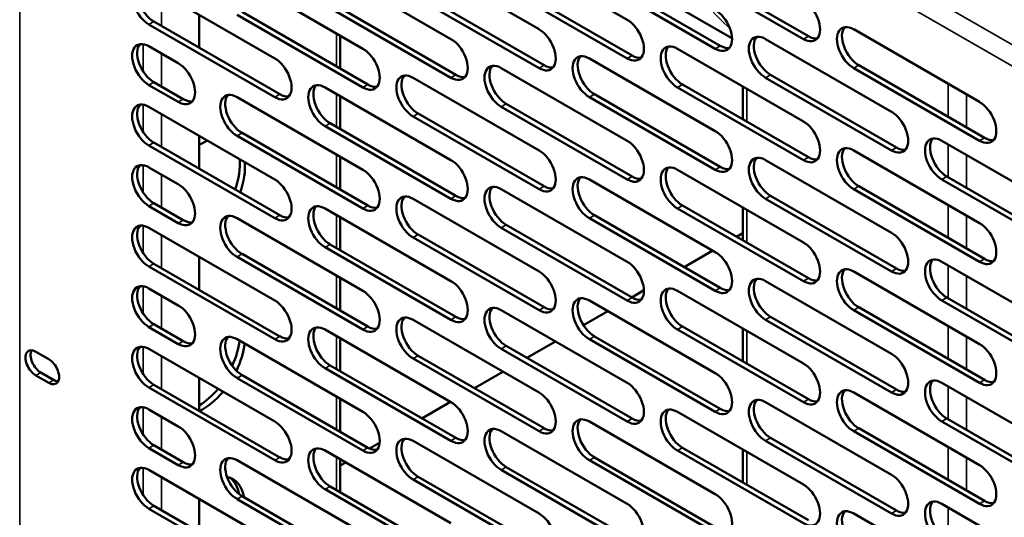
# Model space of a CAD drawing. Units: millimetres. Extents: x 65 to 5870, y 100 to 4100.
# Drawn here: x 5162 to 5295, y 2668 to 2735 of the extents above; entities that cross this region are included whole.
import ezdxf

# ---------------------------------------------------------------- set-up
doc = ezdxf.new("R2010")
doc.units = ezdxf.units.MM
doc.header["$LTSCALE"] = 20
doc.layers.add('Visible (ISO)', color=7, linetype='Continuous', lineweight=50)
doc.layers.add('Visible Narrow (ISO)', color=7, linetype='Continuous', lineweight=35)

msp = doc.modelspace()

# ---------------------------------------------------------------- linework, layer by layer
at = {"layer": 'Visible (ISO)'}
for p, q in [((5226.94, 2744.89), (5243.91, 2735.09)), ((5215.06, 2743.58), (5232.03, 2733.79)), ((5203.18, 2742.28), (5220.16, 2732.48)), ((5267.67, 2732.48), (5250.7, 2742.28)), ((5251.38, 2742.67), (5268.35, 2732.87)), ((5191.31, 2740.97), (5208.28, 2731.17)), ((5255.79, 2731.17), (5238.82, 2740.97)), ((5239.5, 2741.36), (5256.47, 2731.56)), ((5179.43, 2739.66), (5196.4, 2729.87)), ((5243.91, 2729.87), (5226.94, 2739.66)), ((5227.62, 2740.06), (5244.59, 2730.26)), ((5232.03, 2728.56), (5215.06, 2738.36)), ((5215.74, 2738.75), (5232.71, 2728.95)), ((5248.95, 2737.87), (5258.05, 2732.61)), ((5220.16, 2727.25), (5203.18, 2737.05)), ((5203.86, 2737.44), (5220.83, 2727.65)), ((5186.21, 2735.74), (5186.21, 2731.3)), ((5208.28, 2725.95), (5191.31, 2735.74)), ((5191.98, 2736.14), (5208.95, 2726.34)), ((5196.4, 2724.64), (5179.43, 2734.44)), ((5180.1, 2734.83), (5197.08, 2725.03)), ((5274.46, 2733.79), (5291.43, 2723.99)), ((5205.23, 2732.93), (5205.23, 2728.49)), ((5262.58, 2732.48), (5279.55, 2722.68)), ((5179.43, 2731.5), (5183.39, 2729.21)), ((5250.7, 2731.17), (5267.67, 2721.37)), ((5238.82, 2729.87), (5255.79, 2720.07)), ((5226.94, 2728.56), (5243.91, 2718.76)), ((5291.43, 2718.76), (5274.46, 2728.56)), ((5275.14, 2728.95), (5292.11, 2719.15)), ((5215.06, 2727.25), (5232.03, 2717.46)), ((5279.55, 2717.46), (5262.58, 2727.25)), ((5263.26, 2727.65), (5280.23, 2717.85)), ((5183.39, 2723.99), (5179.43, 2726.27)), ((5180.1, 2726.67), (5184.06, 2724.38)), ((5203.18, 2725.95), (5220.16, 2716.15)), ((5267.67, 2716.15), (5250.7, 2725.95)), ((5251.38, 2726.34), (5268.35, 2716.54)), ((5259.52, 2726.08), (5259.52, 2721.64)), ((5191.31, 2724.64), (5208.28, 2714.84)), ((5205.23, 2724.77), (5205.23, 2720.33)), ((5255.79, 2714.84), (5238.82, 2724.64)), ((5239.5, 2725.03), (5256.47, 2715.23)), ((5179.43, 2723.33), (5196.4, 2713.54)), ((5243.91, 2713.54), (5226.94, 2723.33)), ((5227.62, 2723.73), (5244.59, 2713.93)), ((5232.03, 2712.23), (5215.06, 2722.03)), ((5215.74, 2722.42), (5232.71, 2712.62)), ((5220.16, 2710.92), (5203.18, 2720.72)), ((5203.86, 2721.11), (5220.83, 2711.32)), ((5186.21, 2719.41), (5186.21, 2714.97)), ((5208.28, 2709.62), (5191.31, 2719.41)), ((5191.98, 2719.81), (5208.95, 2710.01)), ((5196.4, 2708.31), (5179.43, 2718.11)), ((5180.1, 2718.5), (5197.08, 2708.7)), ((5286.34, 2718.76), (5303.31, 2708.96)), ((5205.23, 2716.6), (5205.23, 2712.16)), ((5274.46, 2717.46), (5291.43, 2707.66)), ((5179.43, 2715.17), (5183.39, 2712.88)), ((5262.58, 2716.15), (5279.55, 2706.35)), ((5250.7, 2714.84), (5267.67, 2705.04)), ((5287.02, 2713.93), (5303.99, 2704.13)), ((5238.82, 2713.54), (5255.79, 2703.74)), ((5275.14, 2712.62), (5292.11, 2702.82)), ((5303.31, 2703.74), (5286.34, 2713.54)), ((5226.94, 2712.23), (5243.91, 2702.43)), ((5263.26, 2711.32), (5280.23, 2701.52)), ((5291.43, 2702.43), (5274.46, 2712.23)), ((5183.39, 2707.66), (5179.43, 2709.94)), ((5180.1, 2710.34), (5184.06, 2708.05)), ((5215.06, 2710.92), (5232.03, 2701.13)), ((5251.38, 2710.01), (5268.35, 2700.21)), ((5279.55, 2701.13), (5262.58, 2710.92)), ((5203.18, 2709.62), (5220.16, 2699.82)), ((5205.23, 2708.44), (5205.23, 2704)), ((5239.5, 2708.7), (5256.47, 2698.9)), ((5267.67, 2699.82), (5250.7, 2709.62)), ((5259.52, 2709.75), (5259.52, 2705.31)), ((5191.31, 2708.31), (5208.28, 2698.51)), ((5227.62, 2707.4), (5244.59, 2697.6)), ((5255.79, 2698.51), (5238.82, 2708.31)), ((5179.43, 2707), (5196.4, 2697.21)), ((5215.74, 2706.09), (5232.71, 2696.29)), ((5243.91, 2697.21), (5226.94, 2707)), ((5259.52, 2706.28), (5258.68, 2705.8)), ((5203.86, 2704.78), (5220.83, 2694.99)), ((5232.03, 2695.9), (5215.06, 2705.7)), ((5191.98, 2703.48), (5208.95, 2693.68)), ((5220.16, 2694.59), (5203.18, 2704.39)), ((5255.45, 2703.93), (5251.61, 2701.71)), ((5180.1, 2702.17), (5197.08, 2692.37)), ((5186.21, 2703.08), (5186.21, 2698.64)), ((5208.28, 2693.29), (5191.31, 2703.08)), ((5286.34, 2702.43), (5303.31, 2692.63)), ((5196.4, 2691.98), (5179.43, 2701.78)), ((5274.46, 2701.13), (5291.43, 2691.33)), ((5205.23, 2700.27), (5205.23, 2695.83)), ((5262.58, 2699.82), (5279.55, 2690.02)), ((5179.43, 2698.84), (5183.39, 2696.55)), ((5246.18, 2698.58), (5244.54, 2697.63)), ((5250.7, 2698.51), (5267.67, 2688.71)), ((5238.82, 2697.21), (5255.79, 2687.41)), ((5303.31, 2687.41), (5286.34, 2697.21)), ((5287.02, 2697.6), (5303.99, 2687.8)), ((5226.94, 2695.9), (5243.91, 2686.1)), ((5241.31, 2695.77), (5238.02, 2693.87)), ((5291.43, 2686.1), (5274.46, 2695.9)), ((5275.14, 2696.29), (5292.11, 2686.49)), ((5180.1, 2694.01), (5184.06, 2691.72)), ((5215.06, 2694.59), (5232.03, 2684.8)), ((5279.55, 2684.8), (5262.58, 2694.59)), ((5263.26, 2694.99), (5280.23, 2685.19)), ((5183.39, 2691.33), (5179.43, 2693.61)), ((5203.18, 2693.29), (5220.16, 2683.49)), ((5267.67, 2683.49), (5250.7, 2693.29)), ((5251.38, 2693.68), (5268.35, 2683.88)), ((5259.52, 2693.42), (5259.52, 2688.98)), ((5191.31, 2691.98), (5208.28, 2682.18)), ((5205.23, 2692.11), (5205.23, 2687.67)), ((5234.24, 2691.69), (5230.39, 2689.47)), ((5255.79, 2682.18), (5238.82, 2691.98)), ((5239.5, 2692.37), (5256.47, 2682.57)), ((5164.18, 2690.3), (5165.93, 2689.29)), ((5179.43, 2690.67), (5196.4, 2680.88)), ((5243.91, 2680.88), (5226.94, 2690.67)), ((5227.62, 2691.07), (5244.59, 2681.27)), ((5232.03, 2679.57), (5215.06, 2689.37)), ((5215.74, 2689.76), (5232.71, 2679.96)), ((5164.86, 2687.49), (5166.61, 2686.48)), ((5220.16, 2678.26), (5203.18, 2688.06)), ((5203.86, 2688.45), (5220.83, 2678.66)), ((5227.17, 2687.6), (5223.32, 2685.38)), ((5165.93, 2686.09), (5164.18, 2687.1)), ((5186.21, 2686.75), (5186.21, 2682.31)), ((5208.28, 2676.96), (5191.31, 2686.75)), ((5191.98, 2687.15), (5208.95, 2677.35)), ((5286.34, 2686.1), (5303.31, 2676.3)), ((5196.4, 2675.65), (5179.43, 2685.45)), ((5180.1, 2685.84), (5197.08, 2676.04)), ((5274.46, 2684.8), (5291.43, 2675)), ((5205.23, 2683.94), (5205.23, 2679.5)), ((5220.1, 2683.52), (5216.25, 2681.3)), ((5262.58, 2683.49), (5279.55, 2673.69)), ((5179.43, 2682.51), (5183.39, 2680.22)), ((5250.7, 2682.18), (5267.67, 2672.38)), ((5238.82, 2680.88), (5255.79, 2671.08)), ((5303.31, 2671.08), (5286.34, 2680.88)), ((5287.02, 2681.27), (5303.99, 2671.47)), ((5226.94, 2679.57), (5243.91, 2669.77)), ((5291.43, 2669.77), (5274.46, 2679.57)), ((5275.14, 2679.96), (5292.11, 2670.16)), ((5210.53, 2677.99), (5209.19, 2677.23)), ((5215.06, 2678.26), (5232.03, 2668.47)), ((5279.55, 2668.47), (5262.58, 2678.26)), ((5263.26, 2678.66), (5280.23, 2668.86)), ((5183.39, 2675), (5179.43, 2677.28)), ((5180.1, 2677.68), (5184.06, 2675.39)), ((5203.18, 2676.96), (5220.16, 2667.16)), ((5267.67, 2667.16), (5250.7, 2676.96)), ((5251.38, 2677.35), (5268.35, 2667.55)), ((5259.52, 2677.09), (5259.52, 2672.65)), ((5191.31, 2675.65), (5208.28, 2665.85)), ((5205.23, 2675.78), (5205.23, 2671.34)), ((5205.96, 2675.36), (5205.23, 2674.94)), ((5255.79, 2665.85), (5238.82, 2675.65)), ((5239.5, 2676.04), (5256.47, 2666.24)), ((5179.43, 2674.34), (5196.4, 2664.55)), ((5243.91, 2664.55), (5226.94, 2674.34)), ((5227.62, 2674.74), (5244.59, 2664.94)), ((5232.03, 2663.24), (5215.06, 2673.04)), ((5215.74, 2673.43), (5232.71, 2663.63)), ((5220.16, 2661.93), (5203.18, 2671.73)), ((5203.86, 2672.12), (5220.83, 2662.33)), ((5186.21, 2670.42), (5186.21, 2665.98)), ((5208.28, 2660.63), (5191.31, 2670.42)), ((5191.98, 2670.82), (5208.95, 2661.02)), ((5196.4, 2659.32), (5179.43, 2669.12)), ((5180.1, 2669.51), (5197.08, 2659.71)), ((5286.34, 2669.77), (5303.31, 2659.97)), ((5274.46, 2668.47), (5291.43, 2658.67))]:
    msp.add_line(p, q, dxfattribs=at)
for centre, major_axis, start_param, end_param in [((5179.43, 2737.05), (-1.6, 2.77), 5.497787, 8.63938), ((5180.1, 2737.44), (-1.6, 2.77), 0.213756, 2.356194), ((5267.67, 2735.09), (1.6, -2.77), 5.497787, 8.63938), ((5255.79, 2733.79), (1.6, -2.77), 5.497787, 8.63938), ((5243.91, 2732.48), (1.6, -2.77), 5.497787, 8.63938), ((5232.03, 2731.17), (1.6, -2.77), 5.497787, 8.63938), ((5274.46, 2731.17), (-1.6, 2.77), 5.497787, 8.63938), ((5275.14, 2731.56), (-1.6, 2.77), 0.213756, 2.356194), ((5220.16, 2729.87), (1.6, -2.77), 5.497787, 8.63938), ((5262.58, 2729.87), (-1.6, 2.77), 5.497787, 8.63938), ((5263.26, 2730.26), (-1.6, 2.77), 0.213756, 2.356194), ((5268.35, 2735.48), (1.6, -2.77), 5.497787, 6.069429), ((5179.43, 2728.89), (-1.6, 2.77), 5.497787, 8.63938), ((5180.1, 2729.28), (-1.6, 2.77), 0.213756, 2.356194), ((5208.28, 2728.56), (1.6, -2.77), 5.497787, 8.63938), ((5250.7, 2728.56), (-1.6, 2.77), 5.497787, 8.63938), ((5251.38, 2728.95), (-1.6, 2.77), 0.213756, 2.356194), ((5256.47, 2734.18), (1.6, -2.77), 5.497787, 6.069429), ((5196.4, 2727.25), (1.6, -2.77), 5.497787, 8.63938), ((5238.82, 2727.25), (-1.6, 2.77), 5.497787, 8.63938), ((5239.5, 2727.65), (-1.6, 2.77), 0.213756, 2.356194), ((5244.59, 2732.87), (1.6, -2.77), 5.497787, 6.069429), ((5183.39, 2726.6), (1.6, -2.77), 5.497787, 8.63938), ((5226.94, 2725.95), (-1.6, 2.77), 5.497787, 8.63938), ((5227.62, 2726.34), (-1.6, 2.77), 0.213756, 2.356194), ((5232.71, 2731.56), (1.6, -2.77), 5.497787, 6.069429), ((5215.06, 2724.64), (-1.6, 2.77), 5.497787, 8.63938), ((5215.74, 2725.03), (-1.6, 2.77), 0.213756, 2.356194), ((5220.83, 2730.26), (1.6, -2.77), 5.497787, 6.069429), ((5203.18, 2723.33), (-1.6, 2.77), 5.497787, 8.63938), ((5203.86, 2723.73), (-1.6, 2.77), 0.213756, 2.356194), ((5208.95, 2728.95), (1.6, -2.77), 5.497787, 6.069429), ((5184.06, 2726.99), (1.6, -2.77), 5.497787, 6.069429), ((5191.31, 2722.03), (-1.6, 2.77), 5.497787, 8.63938), ((5191.98, 2722.42), (-1.6, 2.77), 0.213756, 2.356194), ((5197.08, 2727.65), (1.6, -2.77), 5.497787, 6.069429), ((5179.43, 2720.72), (-1.6, 2.77), 5.497787, 8.63938), ((5180.1, 2721.11), (-1.6, 2.77), 0.213756, 2.356194), ((5291.43, 2721.37), (1.6, -2.77), 5.497787, 8.63938), ((5279.55, 2720.07), (1.6, -2.77), 5.497787, 8.63938), ((5267.67, 2718.76), (1.6, -2.77), 5.497787, 8.63938), ((5255.79, 2717.46), (1.6, -2.77), 5.497787, 8.63938), ((5286.34, 2716.15), (-1.6, 2.77), 5.497787, 8.63938), ((5292.11, 2721.77), (1.6, -2.77), 5.497787, 6.069429), ((5186.72, 2711.94), (4, 6.93), 0.679611, 0.87552), ((5243.91, 2716.15), (1.6, -2.77), 5.497787, 8.63938), ((5274.46, 2714.84), (-1.6, 2.77), 5.497787, 8.63938), ((5275.14, 2715.23), (-1.6, 2.77), 0.213756, 2.356194), ((5280.23, 2720.46), (1.6, -2.77), 5.497787, 6.069429), ((5287.02, 2716.54), (-1.6, 2.77), 0.213756, 2.356194), ((5232.03, 2714.84), (1.6, -2.77), 5.497787, 8.63938), ((5262.58, 2713.54), (-1.6, 2.77), 5.497787, 8.63938), ((5263.26, 2713.93), (-1.6, 2.77), 0.213756, 2.356194), ((5268.35, 2719.15), (1.6, -2.77), 5.497787, 6.069429), ((5179.43, 2712.56), (-1.6, 2.77), 5.497787, 8.63938), ((5180.1, 2712.95), (-1.6, 2.77), 0.213756, 2.356194), ((5186.04, 2712.33), (4, 6.93), 5.013922, 5.603575), ((5186.72, 2711.94), (-4, -6.93), 1.87233, 2.461982), ((5220.16, 2713.54), (1.6, -2.77), 5.497787, 8.63938), ((5250.7, 2712.23), (-1.6, 2.77), 5.497787, 8.63938), ((5251.38, 2712.62), (-1.6, 2.77), 0.213756, 2.356194), ((5256.47, 2717.85), (1.6, -2.77), 5.497787, 6.069429), ((5208.28, 2712.23), (1.6, -2.77), 5.497787, 8.63938), ((5238.82, 2710.92), (-1.6, 2.77), 5.497787, 8.63938), ((5239.5, 2711.32), (-1.6, 2.77), 0.213756, 2.356194), ((5244.59, 2716.54), (1.6, -2.77), 5.497787, 6.069429), ((5183.39, 2710.27), (1.6, -2.77), 5.497787, 8.63938), ((5196.4, 2710.92), (1.6, -2.77), 5.497787, 8.63938), ((5226.94, 2709.62), (-1.6, 2.77), 5.497787, 8.63938), ((5227.62, 2710.01), (-1.6, 2.77), 0.213756, 2.356194), ((5232.71, 2715.23), (1.6, -2.77), 5.497787, 6.069429), ((5215.06, 2708.31), (-1.6, 2.77), 5.497787, 8.63938), ((5215.74, 2708.7), (-1.6, 2.77), 0.213756, 2.356194), ((5220.83, 2713.93), (1.6, -2.77), 5.497787, 6.069429), ((5203.18, 2707), (-1.6, 2.77), 5.497787, 8.63938), ((5203.86, 2707.4), (-1.6, 2.77), 0.213756, 2.356194), ((5208.95, 2712.62), (1.6, -2.77), 5.497787, 6.069429), ((5191.31, 2705.7), (-1.6, 2.77), 5.497787, 8.63938), ((5191.98, 2706.09), (-1.6, 2.77), 0.213756, 2.356194), ((5197.08, 2711.32), (1.6, -2.77), 5.497787, 6.069429), ((5179.43, 2704.39), (-1.6, 2.77), 5.497787, 8.63938), ((5180.1, 2704.78), (-1.6, 2.77), 0.213756, 2.356194), ((5184.06, 2710.66), (1.6, -2.77), 5.497787, 6.069429), ((5291.43, 2705.04), (1.6, -2.77), 5.497787, 8.63938), ((5279.55, 2703.74), (1.6, -2.77), 5.497787, 8.63938), ((5267.67, 2702.43), (1.6, -2.77), 5.497787, 8.63938), ((5255.79, 2701.13), (1.6, -2.77), 5.497787, 8.63938), ((5243.91, 2699.82), (1.6, -2.77), 5.497787, 8.63938), ((5286.34, 2699.82), (-1.6, 2.77), 5.497787, 8.63938), ((5287.02, 2700.21), (-1.6, 2.77), 0.213756, 2.356194), ((5292.11, 2705.44), (1.6, -2.77), 5.497787, 6.069429), ((5232.03, 2698.51), (1.6, -2.77), 5.497787, 8.63938), ((5274.46, 2698.51), (-1.6, 2.77), 5.497787, 8.63938), ((5275.14, 2698.9), (-1.6, 2.77), 0.213756, 2.356194), ((5280.23, 2704.13), (1.6, -2.77), 5.497787, 6.069429), ((5179.43, 2696.23), (-1.6, 2.77), 5.497787, 8.63938), ((5220.16, 2697.21), (1.6, -2.77), 5.497787, 8.63938), ((5262.58, 2697.21), (-1.6, 2.77), 5.497787, 8.63938), ((5263.26, 2697.6), (-1.6, 2.77), 0.213756, 2.356194), ((5268.35, 2702.82), (1.6, -2.77), 5.497787, 6.069429), ((5180.1, 2696.62), (-1.6, 2.77), 0.213756, 2.356194), ((5208.28, 2695.9), (1.6, -2.77), 5.497787, 8.63938), ((5250.7, 2695.9), (-1.6, 2.77), 5.497787, 8.63938), ((5251.38, 2696.29), (-1.6, 2.77), 0.213756, 2.356194), ((5256.47, 2701.52), (1.6, -2.77), 5.497787, 6.069429), ((5183.39, 2693.94), (1.6, -2.77), 5.497787, 8.63938), ((5196.4, 2694.59), (1.6, -2.77), 5.497787, 8.63938), ((5238.82, 2694.59), (-1.6, 2.77), 5.497787, 8.63938), ((5239.5, 2694.99), (-1.6, 2.77), 0.213756, 2.356194), ((5244.59, 2700.21), (1.6, -2.77), 5.497787, 6.069429), ((5226.94, 2693.29), (-1.6, 2.77), 5.497787, 8.63938), ((5227.62, 2693.68), (-1.6, 2.77), 0.213756, 2.356194), ((5232.71, 2698.9), (1.6, -2.77), 5.497787, 6.069429), ((5215.06, 2691.98), (-1.6, 2.77), 5.497787, 8.63938), ((5215.74, 2692.37), (-1.6, 2.77), 0.213756, 2.356194), ((5220.83, 2697.6), (1.6, -2.77), 5.497787, 6.069429), ((5203.18, 2690.67), (-1.6, 2.77), 5.497787, 8.63938), ((5203.86, 2691.07), (-1.6, 2.77), 0.213756, 2.356194), ((5208.95, 2696.29), (1.6, -2.77), 5.497787, 6.069429), ((5184.06, 2694.33), (1.6, -2.77), 5.497787, 6.069429), ((5191.31, 2689.37), (-1.6, 2.77), 5.497787, 8.63938), ((5191.98, 2689.76), (-1.6, 2.77), 0.213756, 2.356194), ((5186.04, 2689.47), (4, 6.93), 4.885677, 5.357192), ((5186.72, 2689.07), (-4, -6.93), 1.707548, 2.215599), ((5197.08, 2694.99), (1.6, -2.77), 5.497787, 6.069429), ((5291.43, 2688.71), (1.6, -2.77), 5.497787, 8.63938), ((5164.18, 2688.7), (-0.98, 1.7), 5.497787, 8.63938), ((5164.86, 2689.09), (-0.98, 1.7), 0.353665, 2.356194), ((5179.43, 2688.06), (-1.6, 2.77), 5.497787, 8.63938), ((5180.1, 2688.45), (-1.6, 2.77), 0.213756, 2.356194), ((5279.55, 2687.41), (1.6, -2.77), 5.497787, 8.63938), ((5165.93, 2687.69), (0.98, -1.7), 5.497787, 8.63938), ((5267.67, 2686.1), (1.6, -2.77), 5.497787, 8.63938), ((5255.79, 2684.8), (1.6, -2.77), 5.497787, 8.63938), ((5166.61, 2688.08), (0.98, -1.7), 5.497787, 5.929521), ((5243.91, 2683.49), (1.6, -2.77), 5.497787, 8.63938), ((5286.34, 2683.49), (-1.6, 2.77), 5.497787, 8.63938), ((5287.02, 2683.88), (-1.6, 2.77), 0.213756, 2.356194), ((5292.11, 2689.11), (1.6, -2.77), 5.497787, 6.069429), ((5186.04, 2689.47), (4, 6.93), 3.956995, 4.425632), ((5186.72, 2689.07), (-4, -6.93), 0.701809, 1.28404), ((5232.03, 2682.18), (1.6, -2.77), 5.497787, 8.63938), ((5274.46, 2682.18), (-1.6, 2.77), 5.497787, 8.63938), ((5275.14, 2682.57), (-1.6, 2.77), 0.213756, 2.356194), ((5280.23, 2687.8), (1.6, -2.77), 5.497787, 6.069429), ((5220.16, 2680.88), (1.6, -2.77), 5.497787, 8.63938), ((5262.58, 2680.88), (-1.6, 2.77), 5.497787, 8.63938), ((5263.26, 2681.27), (-1.6, 2.77), 0.213756, 2.356194), ((5268.35, 2686.49), (1.6, -2.77), 5.497787, 6.069429), ((5179.43, 2679.9), (-1.6, 2.77), 5.497787, 8.63938), ((5180.1, 2680.29), (-1.6, 2.77), 0.213756, 2.356194), ((5208.28, 2679.57), (1.6, -2.77), 5.497787, 8.63938), ((5250.7, 2679.57), (-1.6, 2.77), 5.497787, 8.63938), ((5251.38, 2679.96), (-1.6, 2.77), 0.213756, 2.356194), ((5256.47, 2685.19), (1.6, -2.77), 5.497787, 6.069429), ((5196.4, 2678.26), (1.6, -2.77), 5.497787, 8.63938), ((5238.82, 2678.26), (-1.6, 2.77), 5.497787, 8.63938), ((5239.5, 2678.66), (-1.6, 2.77), 0.213756, 2.356194), ((5244.59, 2683.88), (1.6, -2.77), 5.497787, 6.069429), ((5183.39, 2677.61), (1.6, -2.77), 5.497787, 8.63938), ((5226.94, 2676.96), (-1.6, 2.77), 5.497787, 8.63938), ((5227.62, 2677.35), (-1.6, 2.77), 0.213756, 2.356194), ((5232.71, 2682.57), (1.6, -2.77), 5.497787, 6.069429), ((5215.06, 2675.65), (-1.6, 2.77), 5.497787, 8.63938), ((5215.74, 2676.04), (-1.6, 2.77), 0.213756, 2.356194), ((5220.83, 2681.27), (1.6, -2.77), 5.497787, 6.069429), ((5203.18, 2674.34), (-1.6, 2.77), 5.497787, 8.63938), ((5203.86, 2674.74), (-1.6, 2.77), 0.213756, 2.356194), ((5208.95, 2679.96), (1.6, -2.77), 5.497787, 6.069429), ((5184.06, 2678), (1.6, -2.77), 5.497787, 6.069429), ((5191.31, 2673.04), (-1.6, 2.77), 5.497787, 8.63938), ((5191.98, 2673.43), (-1.6, 2.77), 0.213756, 2.356194), ((5197.08, 2678.66), (1.6, -2.77), 5.497787, 6.069429), ((5179.43, 2671.73), (-1.6, 2.77), 5.497787, 8.63938), ((5180.1, 2672.12), (-1.6, 2.77), 0.213756, 2.356194), ((5291.43, 2672.38), (1.6, -2.77), 5.497787, 8.63938), ((5186.72, 2666.21), (4, 6.93), 5.6867, 6.46), ((5186.04, 2666.6), (4, 6.93), 5.694347, 6.19823), ((5279.55, 2671.08), (1.6, -2.77), 5.497787, 8.63938), ((5267.67, 2669.77), (1.6, -2.77), 5.497787, 8.63938), ((5255.79, 2668.47), (1.6, -2.77), 5.497787, 8.63938), ((5286.34, 2667.16), (-1.6, 2.77), 5.497787, 8.63938), ((5287.02, 2667.55), (-1.6, 2.77), 0.213756, 2.356194), ((5292.11, 2672.78), (1.6, -2.77), 5.497787, 6.069429), ((5243.91, 2667.16), (1.6, -2.77), 5.497787, 8.63938), ((5274.46, 2665.85), (-1.6, 2.77), 5.497787, 8.63938), ((5275.14, 2666.24), (-1.6, 2.77), 0.213756, 2.356194), ((5280.23, 2671.47), (1.6, -2.77), 5.497787, 6.069429), ((5232.03, 2665.85), (1.6, -2.77), 5.497787, 8.63938)]:
    msp.add_ellipse(centre, major_axis=major_axis, ratio=0.57735, start_param=start_param, end_param=end_param, dxfattribs=at)
at = {"layer": 'Visible Narrow (ISO)'}
for p, q in [((5162.76, 2808.53), (5381.86, 2682.03)), ((5162, 2806), (5162, 2573.91)), ((5380.05, 2680.2), (5162.08, 2806.05)), ((5181.12, 2738.68), (5181.12, 2734.24)), ((5179.43, 2734.44), (5180.1, 2734.83)), ((5204.71, 2728.79), (5204.71, 2733.23)), ((5267.67, 2732.48), (5268.35, 2732.87)), ((5178.63, 2728.14), (5178.63, 2731.79)), ((5255.79, 2731.17), (5256.47, 2731.56)), ((5181.12, 2730.52), (5181.12, 2726.08)), ((5243.91, 2729.87), (5244.59, 2730.26)), ((5232.03, 2728.56), (5232.71, 2728.95)), ((5274.46, 2728.56), (5275.14, 2728.95)), ((5220.16, 2727.25), (5220.83, 2727.65)), ((5262.58, 2727.25), (5263.26, 2727.65)), ((5179.43, 2726.27), (5180.1, 2726.67)), ((5208.28, 2725.95), (5208.95, 2726.34)), ((5250.7, 2725.95), (5251.38, 2726.34)), ((5260.04, 2721.34), (5260.04, 2725.78)), ((5287.19, 2721.99), (5287.19, 2726.44)), ((5183.39, 2723.99), (5184.06, 2724.38)), ((5196.4, 2724.64), (5197.08, 2725.03)), ((5204.71, 2720.62), (5204.71, 2725.06)), ((5238.82, 2724.64), (5239.5, 2725.03)), ((5289.68, 2725), (5289.68, 2720.56)), ((5178.63, 2719.98), (5178.63, 2723.63)), ((5226.94, 2723.33), (5227.62, 2723.73)), ((5181.12, 2722.35), (5181.12, 2717.91)), ((5215.06, 2722.03), (5215.74, 2722.42)), ((5203.18, 2720.72), (5203.86, 2721.11)), ((5191.31, 2719.41), (5191.98, 2719.81)), ((5291.43, 2718.76), (5292.11, 2719.15)), ((5179.43, 2718.11), (5180.1, 2718.5)), ((5279.55, 2717.46), (5280.23, 2717.85)), ((5287.19, 2713.83), (5287.19, 2718.27)), ((5204.71, 2712.46), (5204.71, 2716.9)), ((5267.67, 2716.15), (5268.35, 2716.54)), ((5289.68, 2716.83), (5289.68, 2712.39)), ((5178.63, 2711.81), (5178.63, 2715.46)), ((5255.79, 2714.84), (5256.47, 2715.23)), ((5181.12, 2714.19), (5181.12, 2709.75)), ((5243.91, 2713.54), (5244.59, 2713.93)), ((5286.34, 2713.54), (5287.02, 2713.93)), ((5232.03, 2712.23), (5232.71, 2712.62)), ((5274.46, 2712.23), (5275.14, 2712.62)), ((5220.16, 2710.92), (5220.83, 2711.32)), ((5262.58, 2710.92), (5263.26, 2711.32)), ((5179.43, 2709.94), (5180.1, 2710.34)), ((5208.28, 2709.62), (5208.95, 2710.01)), ((5250.7, 2709.62), (5251.38, 2710.01)), ((5287.19, 2705.66), (5287.19, 2710.11)), ((5196.4, 2708.31), (5197.08, 2708.7)), ((5204.71, 2704.29), (5204.71, 2708.73)), ((5238.82, 2708.31), (5239.5, 2708.7)), ((5260.04, 2705.01), (5260.04, 2709.45)), ((5289.68, 2708.67), (5289.68, 2704.23)), ((5178.63, 2703.65), (5178.63, 2707.3)), ((5183.39, 2707.66), (5184.06, 2708.05)), ((5226.94, 2707), (5227.62, 2707.4)), ((5181.12, 2706.02), (5181.12, 2701.58)), ((5215.06, 2705.7), (5215.74, 2706.09)), ((5203.18, 2704.39), (5203.86, 2704.78)), ((5191.31, 2703.08), (5191.98, 2703.48)), ((5179.43, 2701.78), (5180.1, 2702.17)), ((5287.19, 2697.5), (5287.19, 2701.94)), ((5291.43, 2702.43), (5292.11, 2702.82)), ((5204.71, 2696.13), (5204.71, 2700.57)), ((5279.55, 2701.13), (5280.23, 2701.52)), ((5289.68, 2700.5), (5289.68, 2696.06)), ((5267.67, 2699.82), (5268.35, 2700.21)), ((5178.63, 2695.48), (5178.63, 2699.13)), ((5181.12, 2697.86), (5181.12, 2693.42)), ((5255.79, 2698.51), (5256.47, 2698.9)), ((5243.91, 2697.21), (5244.59, 2697.6)), ((5286.34, 2697.21), (5287.02, 2697.6)), ((5232.03, 2695.9), (5232.71, 2696.29)), ((5274.46, 2695.9), (5275.14, 2696.29)), ((5179.43, 2693.61), (5180.1, 2694.01)), ((5220.16, 2694.59), (5220.83, 2694.99)), ((5262.58, 2694.59), (5263.26, 2694.99)), ((5208.28, 2693.29), (5208.95, 2693.68)), ((5250.7, 2693.29), (5251.38, 2693.68)), ((5260.04, 2688.68), (5260.04, 2693.12)), ((5287.19, 2689.34), (5287.19, 2693.78)), ((5183.39, 2691.33), (5184.06, 2691.72)), ((5196.4, 2691.98), (5197.08, 2692.37)), ((5204.71, 2687.96), (5204.71, 2692.41)), ((5238.82, 2691.98), (5239.5, 2692.37)), ((5289.68, 2692.34), (5289.68, 2687.9)), ((5178.63, 2687.32), (5178.63, 2690.97)), ((5226.94, 2690.67), (5227.62, 2691.07)), ((5181.12, 2689.69), (5181.12, 2685.25)), ((5215.06, 2689.37), (5215.74, 2689.76)), ((5164.18, 2687.1), (5164.86, 2687.49)), ((5203.18, 2688.06), (5203.86, 2688.45)), ((5165.93, 2686.09), (5166.61, 2686.48)), ((5191.31, 2686.75), (5191.98, 2687.15)), ((5291.43, 2686.1), (5292.11, 2686.49)), ((5179.43, 2685.45), (5180.1, 2685.84)), ((5279.55, 2684.8), (5280.23, 2685.19)), ((5287.19, 2681.17), (5287.19, 2685.61)), ((5204.71, 2679.8), (5204.71, 2684.24)), ((5267.67, 2683.49), (5268.35, 2683.88)), ((5289.68, 2684.17), (5289.68, 2679.73)), ((5178.63, 2679.15), (5178.63, 2682.8)), ((5255.79, 2682.18), (5256.47, 2682.57)), ((5181.12, 2681.53), (5181.12, 2677.09)), ((5243.91, 2680.88), (5244.59, 2681.27)), ((5286.34, 2680.88), (5287.02, 2681.27)), ((5232.03, 2679.57), (5232.71, 2679.96)), ((5274.46, 2679.57), (5275.14, 2679.96)), ((5220.16, 2678.26), (5220.83, 2678.66)), ((5262.58, 2678.26), (5263.26, 2678.66)), ((5179.43, 2677.28), (5180.1, 2677.68)), ((5208.28, 2676.96), (5208.95, 2677.35)), ((5250.7, 2676.96), (5251.38, 2677.35)), ((5260.04, 2672.35), (5260.04, 2676.79)), ((5287.19, 2673.01), (5287.19, 2677.45)), ((5183.39, 2675), (5184.06, 2675.39)), ((5196.4, 2675.65), (5197.08, 2676.04)), ((5204.71, 2671.63), (5204.71, 2676.08)), ((5238.82, 2675.65), (5239.5, 2676.04)), ((5289.68, 2676.01), (5289.68, 2671.57)), ((5178.63, 2670.99), (5178.63, 2674.64)), ((5226.94, 2674.34), (5227.62, 2674.74)), ((5181.12, 2673.36), (5181.12, 2668.92)), ((5215.06, 2673.04), (5215.74, 2673.43)), ((5203.18, 2671.73), (5203.86, 2672.12)), ((5191.31, 2670.42), (5191.98, 2670.82)), ((5291.43, 2669.77), (5292.11, 2670.16)), ((5179.43, 2669.12), (5180.1, 2669.51)), ((5279.55, 2668.47), (5280.23, 2668.86)), ((5287.19, 2664.84), (5287.19, 2669.28))]:
    msp.add_line(p, q, dxfattribs=at)
msp.add_ellipse((5323.79, 2830.92), major_axis=(-59, -102.19), ratio=0.57735, start_param=6.092106, end_param=6.156151, dxfattribs=at)

doc.saveas('drawing.dxf')
